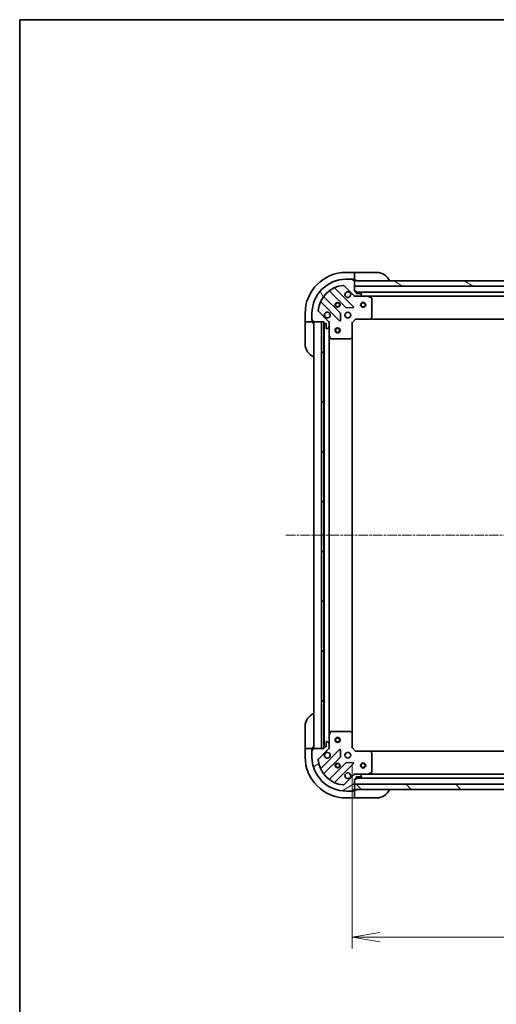
# Model space of a CAD drawing. Units: millimetres. Extents: x 0 to 9835, y 0 to 1826.
# Drawn here: x 1965 to 2244, y 1249 to 1826 of the extents above; entities that cross this region are included whole.
import ezdxf

# ---------------------------------------------------------------- set-up
doc = ezdxf.new("R2010")
doc.units = ezdxf.units.MM
doc.linetypes.add('CHAIN', pattern=[0.35429999999999995, 0.2362, -0.0295, 0.0591, -0.0295])
for name, color, linetype, lineweight in [('Border (ISO)', 7, 'Continuous', 35), ('Centerline (ISO)', 131, 'Continuous', 18), ('Dimension (ISO)', 7, 'Continuous', 18), ('Dimension (ISO) @ 1', 7, 'Continuous', 18), ('Hatch (ISO)', 1, 'Continuous', 18), ('Visible (ISO)', 7, 'Continuous', 35), ('Visible Narrow (ISO)', 7, 'Continuous', 25)]:
    doc.layers.add(name, color=color, linetype=linetype, lineweight=lineweight)
doc.styles.add('Note Text (TK)', font='MS PGothic.ttf')
doc.dimstyles.new('Default - Method 1b (TK)', dxfattribs={"dimscale": 5, "dimtxt": 2.5, "dimasz": 2.5, "dimexe": 1, "dimexo": 1.499999999999999, "dimgap": 1, "dimtad": 1, "dimtoh": 1, "dimrnd": 1e-08, "dimdsep": 46, "dimtxsty": 'Note Text (TK)', "dimblk": 'OPEN', "dimcen": 0.09, "dimdle": 5, "dimclrd": 100, "dimclre": 100, "dimclrt": 7, "dimadec": 1, "dimazin": 1, "dimtfac": 1, "dimtmove": 0, "dimatfit": 3, "dimldrblk": 'OPEN', "dimfxl": 1, "dimtolj": 1, "dimlwd": -1, "dimlwe": -1, "dimarcsym": 0})
pattern_1 = [(135.0002104591499, (1870.749999999999, -52.00000000000004), (-14.59286259386461, -14.59296979941324), [])]

# ---------------------------------------------------------------- blocks, each defined once
blk = doc.blocks.new('図面枠 tk図枠')
at = {"layer": 'Border (ISO)'}
for q in [(405.4999999999999, 289), (14.50000000000001, 8.000000000000007)]:
    blk.add_line((14.49999999999999, 289), q, dxfattribs=at)
blk = doc.blocks.new('_Open')
at = {"color": 0, "linetype": 'ByBlock', "lineweight": -2}
for p, q in [((-1, 0.1666666666666666), (0, 0)), ((-1, -0.1666666666666666), (0, 0)), ((0, 0), (-1, 0))]:
    blk.add_line(p, q, dxfattribs=at)
blk = doc.blocks.new('*D49')
at = {"layer": 'Defpoints', "color": 0}
for p in [(2159.864772377944, 1399.886276959465), (2542.864772377944, 1399.886276960854), (2542.864772377944, 1288.736093392304)]:
    blk.add_point(p, dxfattribs=at)
at = {"layer": 'Dimension (ISO)', "color": 100}
for p, q in [((2159.864772377944, 1390.136276959465), (2159.864772377944, 1282.236093392304)), ((2542.864772377944, 1390.136276960854), (2542.864772377944, 1282.236093392304)), ((2176.114772377944, 1288.736093392304), (2526.614772377944, 1288.736093392304))]:
    blk.add_line(p, q, dxfattribs=at)
at = {"layer": 'Dimension (ISO)', "color": 100, "xscale": 16.25, "yscale": 16.25, "zscale": 16.25, "rotation": 180}
blk.add_blockref('_Open', (2159.864772377944, 1288.736093392304), dxfattribs=at)
at = {"layer": 'Dimension (ISO)', "color": 100, "xscale": 16.25, "yscale": 16.25, "zscale": 16.25}
blk.add_blockref('_Open', (2542.864772377944, 1288.736093392304), dxfattribs=at)
at = {"layer": 'Dimension (ISO)', "color": 7, "insert": (2334.837783741581, 1303.361093392304), "char_height": 16.25, "attachment_point": 4, "style": 'Note Text (TK)'}
blk.add_mtext('\\A1;383', dxfattribs=at)

msp = doc.modelspace()

# ---------------------------------------------------------------- hatches: boundary and pattern name
at = {"layer": 'Hatch (ISO)'}
h = msp.add_hatch(dxfattribs=at)
h.set_pattern_fill('ANSI31', color=256, scale=165.1, angle=75.00017538262, style=0)
h.set_pattern_definition([(120.00017538262, (1870.749999999999, -52.00000000000004), (-17.87256768478084, -10.31880470805255), [])])
edge = h.paths.add_edge_path()
edge.add_line((2143.364772377768, 1649.386276960532), (2143.364772377768, 1648.686276960532))
edge.add_ellipse((2143.664772377769, 1648.686276960532), major_axis=(2.133e-13, -0.299999999999998), ratio=1, start_angle=270.0000000000033, end_angle=360)
edge.add_line((2143.664772377769, 1648.386276960533), (2144.664772377769, 1648.386276960533))
edge.add_line((2144.664772377769, 1648.386276960533), (2144.664772377771, 1645.686276960533))
edge.add_ellipse((2144.964772377771, 1645.686276960534), major_axis=(2.111e-13, -0.299999999999998), ratio=1, start_angle=270.0000000000004, end_angle=360.0000000000004)
edge.add_line((2144.964772377771, 1645.386276960533), (2145.157665596585, 1645.386276960533))
edge.add_ellipse((2145.157665596584, 1645.886276960533), major_axis=(0.4999999999999983, 3.556e-13), ratio=1, start_angle=269.9999999999999, end_angle=315.000000000001)
edge.add_line((2145.511218987178, 1645.532723569941), (2146.218325768364, 1646.239830351128))
edge.add_ellipse((2145.864772377771, 1646.593383741721), major_axis=(0.3535533905930217, 0.3535533905935257), ratio=1, start_angle=269.9999999999937, end_angle=314.9999999999999)
edge.add_line((2146.36477237777, 1646.593383741721), (2146.364772377769, 1648.972063398161))
edge.add_ellipse((2145.364772377769, 1648.972063398161), major_axis=(-7.089e-13, 0.9999999999999943), ratio=1, start_angle=270.0000000000001, end_angle=314.9999999999997)
edge.add_line((2146.071879158954, 1649.679170179348), (2140.093894379587, 1655.657154958707))
edge.add_ellipse((2140.44744777018, 1656.0107083493), major_axis=(-0.3535533905935248, 0.3535533905930194), ratio=1, start_angle=39.172893488880504, end_angle=89.99999999999932, ccw=False)
edge.add_ellipse((2156.364772377765, 1654.386276960542), major_axis=(1.675194869657297, 16.41474100157155), ratio=1, start_angle=11.65421302223848, end_angle=90.00000000000011, ccw=False)
edge.add_ellipse((2154.740340988984, 1670.303601568124), major_axis=(0.497416393986944, 0.0507634808994137), ratio=1, start_angle=39.17289348888181, end_angle=89.9999999999983, ccw=False)
edge.add_line((2155.093894379576, 1670.657154958717), (2161.071879158944, 1664.679170179358))
edge.add_ellipse((2161.77898594013, 1665.386276960546), major_axis=(0.7071067811870525, -0.7071067811860434), ratio=1, start_angle=269.9999999999994, end_angle=314.9999999999999)
edge.add_line((2161.778985940131, 1664.386276960545), (2164.157665596571, 1664.386276960547))
edge.add_ellipse((2164.157665596571, 1664.886276960547), major_axis=(0.5000000000000006, 3.556e-13), ratio=1, start_angle=269.9999999999958, end_angle=315.000000000001)
edge.add_line((2164.511218987164, 1664.532723569954), (2165.21832576835, 1665.239830351141))
edge.add_ellipse((2164.864772377757, 1665.593383741734), major_axis=(0.3535533905930238, 0.3535533905935267), ratio=1, start_angle=269.9999999999952, end_angle=314.9999999999999)
edge.add_line((2165.364772377757, 1665.593383741734), (2165.364772377757, 1665.786276960548))
edge.add_ellipse((2165.064772377757, 1665.786276960548), major_axis=(-2.111e-13, 0.299999999999998), ratio=1, start_angle=270.0000000000004, end_angle=360.0000000000004)
edge.add_line((2165.064772377757, 1666.086276960548), (2162.364772377757, 1666.086276960546))
edge.add_line((2162.364772377756, 1666.086276960546), (2162.364772377756, 1667.086276960546))
edge.add_ellipse((2162.064772377755, 1667.086276960545), major_axis=(-2.111e-13, 0.3000000000000003), ratio=1, start_angle=270.0000000000004, end_angle=360.0000000000004)
edge.add_line((2162.064772377755, 1667.386276960545), (2161.364772377756, 1667.386276960545))
edge.add_line((2161.364772377755, 1667.386276960545), (2161.364772377753, 1670.386276960545))
edge.add_line((2161.364772377753, 1670.386276960545), (2161.364772377751, 1673.386276960545))
edge.add_line((2161.364772377751, 1673.386276960545), (2161.364772377751, 1673.586276960545))
edge.add_ellipse((2161.064772377751, 1673.586276960545), major_axis=(-2.111e-13, 0.3000000000000003), ratio=1, start_angle=270.0000000000004, end_angle=360.0000000000004)
edge.add_line((2161.064772377751, 1673.886276960545), (2160.364772377751, 1673.886276960544))
edge.add_line((2160.364772377751, 1673.886276960544), (2160.364772377751, 1674.086276960544))
edge.add_ellipse((2160.064772377751, 1674.086276960544), major_axis=(-2.156e-13, 0.3000000000000014), ratio=1, start_angle=269.9999999999995, end_angle=359.9999999999996)
edge.add_line((2160.064772377751, 1674.386276960544), (2156.364772377751, 1674.386276960541))
edge.add_ellipse((2156.364772377765, 1654.386276960542), major_axis=(-20, -1.42359e-11), ratio=1, start_angle=270, end_angle=360)
edge.add_line((2136.364772377765, 1654.386276960527), (2136.364772377768, 1650.686276960527))
edge.add_ellipse((2136.664772377768, 1650.686276960527), major_axis=(2.133e-13, -0.299999999999998), ratio=1, start_angle=270.0000000000033, end_angle=360)
edge.add_line((2136.664772377768, 1650.386276960527), (2136.864772377768, 1650.386276960527))
edge.add_line((2136.864772377768, 1650.386276960527), (2136.864772377768, 1649.686276960528))
edge.add_ellipse((2137.164772377768, 1649.686276960528), major_axis=(2.111e-13, -0.299999999999998), ratio=1, start_angle=270.0000000000004, end_angle=360.0000000000004)
edge.add_line((2137.164772377769, 1649.386276960528), (2141.86477237768, 1649.386276960531))
edge.add_line((2141.86477237768, 1649.386276960531), (2143.364772377768, 1649.386276960532))
h = msp.add_hatch(dxfattribs=at)
h.set_pattern_fill('ANSI31', color=256, scale=165.1, angle=105.00024553567, style=0)
h.set_pattern_definition([(150.00024553567, (1870.749999999999, -52.00000000000004), (-10.31867340856338, -17.87264349046909), [])])
h.paths.add_polyline_path([(2256.864772377753, 1670.38627696061), (2254.864772377753, 1670.386276960612), (2161.364772377753, 1670.386276960545), (2161.36477237775, 1673.386276960545), (2253.31477237775, 1673.38627696061), (2254.81477237775, 1673.386276960611), (2254.91477237775, 1673.386276960611), (2256.86477237775, 1673.386276960613)])
h = msp.add_hatch(dxfattribs=at)
h.set_pattern_fill('ANSI31', color=256, scale=165.1, angle=90.00021045915, style=0)
h.set_pattern_definition(pattern_1)
h.paths.add_polyline_path([(2143.36477237768, 1649.386276960532), (2141.86477237768, 1649.38627696053), (2141.864772378035, 1399.38627696053), (2143.364772378035, 1399.386276960532), (2143.364772378034, 1400.086276959418), (2143.36477237768, 1648.686276960532)])
h = msp.add_hatch(dxfattribs=at)
h.set_pattern_fill('ANSI31', color=256, scale=165.1, angle=-14.99997778074499, style=0)
h.set_pattern_definition([(30.000022219255, (1870.749999999999, -52.00000000000004), (-10.31875693097815, 17.87259526899745), [])])
edge = h.paths.add_edge_path()
edge.add_line((2161.364772377957, 1381.38627695943), (2162.064772377957, 1381.386276959431))
edge.add_ellipse((2162.064772377957, 1381.686276959431), major_axis=(0.299999999999998, 2.133e-13), ratio=1, start_angle=270.0000000000067, end_angle=360)
edge.add_line((2162.364772377957, 1381.686276959431), (2162.364772377957, 1382.686276959431))
edge.add_line((2162.364772377956, 1382.686276959431), (2165.064772377956, 1382.686276959433))
edge.add_ellipse((2165.064772377956, 1382.986276959433), major_axis=(0.299999999999998, 2.111e-13), ratio=1, start_angle=270.0000000000004, end_angle=360.0000000000004)
edge.add_line((2165.364772377956, 1382.986276959433), (2165.364772377956, 1383.179170178246))
edge.add_ellipse((2164.864772377956, 1383.179170178246), major_axis=(-3.556e-13, 0.4999999999999983), ratio=1, start_angle=269.9999999999999, end_angle=315.000000000001)
edge.add_line((2165.218325768549, 1383.53272356884), (2164.511218987362, 1384.239830350026))
edge.add_ellipse((2164.15766559677, 1383.886276959432), major_axis=(-0.3535533905935257, 0.3535533905930217), ratio=1, start_angle=269.9999999999966, end_angle=315.0000000000039)
edge.add_line((2164.157665596769, 1384.386276959432), (2161.778985940328, 1384.386276959431))
edge.add_ellipse((2161.778985940329, 1383.386276959431), major_axis=(-0.9999999999999943, -7.089e-13), ratio=1, start_angle=270.0000000000001, end_angle=314.9999999999997)
edge.add_line((2161.071879159142, 1384.093383740617), (2155.093894379783, 1378.11539896125))
edge.add_ellipse((2154.74034098919, 1378.468952351842), major_axis=(-0.3535533905930194, -0.3535533905935248), ratio=1, start_angle=39.172893488882494, end_angle=90.0000000000008, ccw=False)
edge.add_ellipse((2156.364772377948, 1394.386276959427), major_axis=(-16.41474100157155, 1.675194869657297), ratio=1, start_angle=11.65421302223848, end_angle=90.00000000000011, ccw=False)
edge.add_ellipse((2140.447447770366, 1392.761845570646), major_axis=(-0.0507634808994137, 0.497416393986944), ratio=1, start_angle=39.17289348887738, end_angle=90.0000000000004, ccw=False)
edge.add_line((2140.093894379772, 1393.115398961239), (2146.071879159131, 1399.093383740606))
edge.add_ellipse((2145.364772377945, 1399.800490521792), major_axis=(0.7071067811860434, 0.7071067811870525), ratio=1, start_angle=270.0000000000001, end_angle=314.9999999999999)
edge.add_line((2146.364772377944, 1399.800490521793), (2146.364772377943, 1402.179170178233))
edge.add_ellipse((2145.864772377943, 1402.179170178233), major_axis=(-3.556e-13, 0.5000000000000006), ratio=1, start_angle=269.9999999999999, end_angle=314.9999999999967)
edge.add_line((2146.218325768536, 1402.532723568826), (2145.511218987349, 1403.239830350012))
edge.add_ellipse((2145.157665596756, 1402.886276959419), major_axis=(-0.3535533905935267, 0.3535533905930238), ratio=1, start_angle=269.9999999999966, end_angle=315.000000000004)
edge.add_line((2145.157665596755, 1403.386276959419), (2144.964772377942, 1403.386276959419))
edge.add_ellipse((2144.964772377942, 1403.086276959419), major_axis=(-0.299999999999998, -2.111e-13), ratio=1, start_angle=270.0000000000004, end_angle=360.0000000000004)
edge.add_line((2144.664772377942, 1403.086276959419), (2144.664772377944, 1400.386276959419))
edge.add_line((2144.664772377944, 1400.386276959419), (2143.664772377944, 1400.386276959418))
edge.add_ellipse((2143.664772377944, 1400.086276959418), major_axis=(-0.3000000000000003, -2.111e-13), ratio=1, start_angle=270.0000000000072, end_angle=360.0000000000004)
edge.add_line((2143.364772377944, 1400.086276959418), (2143.364772377944, 1399.386276959418))
edge.add_line((2143.364772377944, 1399.386276959418), (2141.864772378035, 1399.386276959417))
edge.add_line((2141.864772378035, 1399.386276959417), (2137.164772377944, 1399.386276959413))
edge.add_ellipse((2137.164772377944, 1399.086276959413), major_axis=(-0.3000000000000003, -2.111e-13), ratio=1, start_angle=270.0000000000004, end_angle=360.0000000000004)
edge.add_line((2136.864772377945, 1399.086276959413), (2136.864772377945, 1398.386276959413))
edge.add_line((2136.864772377945, 1398.386276959413), (2136.664772377946, 1398.386276959413))
edge.add_ellipse((2136.664772377946, 1398.086276959413), major_axis=(-0.3000000000000014, -2.156e-13), ratio=1, start_angle=269.9999999999928, end_angle=359.9999999999996)
edge.add_line((2136.364772377945, 1398.086276959413), (2136.364772377948, 1394.386276959413))
edge.add_ellipse((2156.364772377948, 1394.386276959427), major_axis=(1.42359e-11, -20), ratio=1, start_angle=269.9999999999998, end_angle=360.0000000000002)
edge.add_line((2156.364772377962, 1374.386276959427), (2160.064772377962, 1374.38627695943))
edge.add_ellipse((2160.064772377962, 1374.68627695943), major_axis=(0.299999999999998, 2.133e-13), ratio=1, start_angle=269.9999999999999, end_angle=360)
edge.add_line((2160.364772377962, 1374.68627695943), (2160.364772377962, 1374.88627695943))
edge.add_line((2160.364772377962, 1374.88627695943), (2161.064772377962, 1374.88627695943))
edge.add_ellipse((2161.064772377962, 1375.18627695943), major_axis=(0.299999999999998, 2.111e-13), ratio=1, start_angle=270.0000000000004, end_angle=360.0000000000004)
edge.add_line((2161.364772377962, 1375.18627695943), (2161.364772377962, 1375.386276959415))
edge.add_line((2161.364772377962, 1375.386276959415), (2161.36477237796, 1378.386276959415))
edge.add_line((2161.36477237796, 1378.386276959415), (2161.364772377957, 1381.38627695943))
h = msp.add_hatch(dxfattribs=at)
h.set_pattern_fill('ANSI31', color=256, scale=165.1, angle=90.00021045915, style=0)
h.set_pattern_definition(pattern_1)
h.paths.add_polyline_path([(2541.364772378004, 1375.386276960833), (2541.364772377992, 1378.386276960833), (2161.364772377992, 1378.386276959415), (2161.364772378004, 1375.386276959415)])

# ---------------------------------------------------------------- linework, layer by layer
at = {"layer": 'Centerline (ISO)', "linetype": 'CHAIN', "ltscale": 23.99096870422363}
msp.add_line((2121.114772377856, 1524.386276959397), (2581.614772377856, 1524.386276960925), dxfattribs=at)
at = {"layer": 'Visible (ISO)'}
for p, q in [((2161.364772377751, 1678.38627695981), (2156.364772377751, 1678.386276959807)), ((2160.064772377751, 1674.386276960544), (2156.364772377751, 1674.386276960541)), ((2160.064772377751, 1674.386276959808), (2160.564772377755, 1674.386276959808)), ((2160.364772377751, 1673.886276960544), (2160.364772377751, 1674.086276960544)), ((2161.064772377751, 1673.886276960544), (2160.364772377751, 1673.886276960544)), ((2160.564772377755, 1674.386276959808), (2160.564772377755, 1673.886276959808)), ((2161.064772377751, 1673.886276959809), (2161.364772377755, 1673.886276959809)), ((2161.364772377751, 1678.38627695981), (2161.364772377752, 1678.239830350403)), ((2162.364772377751, 1678.386276959819), (2161.364772377751, 1678.386276959817)), ((2161.364772377753, 1676.532723569216), (2161.364772377752, 1678.239830350403)), ((2161.364772377753, 1676.532723569216), (2161.364772377753, 1676.179170178623)), ((2161.364772377755, 1673.886276959809), (2161.364772377753, 1676.179170178622)), ((2161.364772377755, 1673.886276959817), (2162.364772377755, 1673.886276959818)), ((2161.364772377755, 1667.386276960545), (2161.364772377751, 1673.586276960545)), ((2162.364772377751, 1678.386276959819), (2174.364772377751, 1678.386276959827)), ((2160.675595876738, 1658.275453461603), (2149.852255366306, 1669.098793972019)), ((2155.093894379576, 1670.657154958717), (2161.071879158944, 1664.679170179358)), ((2161.364772377751, 1673.386276960545), (2161.364772377753, 1670.386276960545)), ((2256.864772377751, 1673.386276960613), (2161.364772377751, 1673.386276960545)), ((2161.364772377753, 1670.386276960545), (2254.864772377753, 1670.386276960612)), ((2153.071432048708, 1654.429364757935), (2143.371996957324, 1664.128799849306)), ((2146.622249489016, 1667.379052381003), (2156.3216845804, 1657.679617289632)), ((2162.064772377755, 1667.386276960545), (2161.364772377755, 1667.386276960545)), ((2161.364772377758, 1664.386276960579), (2161.364772377758, 1664.476097239456)), ((2161.364772377758, 1664.38627696058), (2161.36477237776, 1664.036011214067)), ((2161.778867093911, 1664.386276960581), (2161.364772377758, 1664.386276960581)), ((2161.778985940131, 1664.386276960545), (2164.157665596571, 1664.386276960547)), ((2162.364772377756, 1666.086276960546), (2162.364772377756, 1667.086276960546)), ((2257.871537588922, 1666.886276960652), (2162.364772377756, 1666.886276960584)), ((2165.064772377757, 1666.086276960548), (2162.364772377756, 1666.086276960546)), ((2169.293951984508, 1664.386276960586), (2164.157665596571, 1664.386276960582)), ((2164.511218987164, 1664.532723569954), (2165.21832576835, 1665.239830351141)), ((2165.364772377757, 1665.593383741734), (2165.364772377757, 1665.786276960548)), ((2169.293951984508, 1664.386276960589), (2533.435592771005, 1664.386276960848)), ((2171.198936456408, 1663.469194921263), (2169.428116063158, 1664.354605117886)), ((2171.364772377766, 1652.004495036966), (2171.364772377759, 1663.200866763962)), ((2141.652255366312, 1660.898793972014), (2152.475595876744, 1650.075453461597)), ((2156.546902430966, 1657.592034857513), (2160.476549658592, 1657.763606960772)), ((2132.364772377769, 1654.38627695979), (2132.364772377772, 1649.38627695979)), ((2136.364772377765, 1654.386276960527), (2136.364772377768, 1650.686276960527)), ((2136.364772377771, 1650.186276959791), (2136.364772377771, 1650.686276960557)), ((2146.071879158955, 1649.679170179348), (2140.093894379587, 1655.657154958706)), ((2152.987442377574, 1650.274499679744), (2153.159014480827, 1654.20414690737)), ((2159.864772377769, 1648.886276960579), (2161.864772377767, 1650.886276960581)), ((2161.740508309055, 1651.18627696058), (2161.864772377767, 1650.886276960581)), ((2161.864772377767, 1650.886276960581), (2170.301374912506, 1650.886276960587)), ((2170.301374912506, 1650.88627696059), (2532.428169843027, 1650.886276960847)), ((2170.520727961501, 1650.981620565875), (2171.284125426762, 1651.799838642254)), ((2132.511218987179, 1649.38627695979), (2132.364772377772, 1649.38627695979)), ((2132.364772377772, 1649.386276959797), (2132.364772377773, 1648.386276959797)), ((2132.364772377782, 1636.386276959797), (2132.364772377773, 1648.386276959797)), ((2132.511218987179, 1649.38627695979), (2134.218325768365, 1649.38627695979)), ((2134.571879158959, 1649.38627695979), (2134.218325768365, 1649.38627695979)), ((2134.571879158959, 1649.38627695979), (2136.864772377772, 1649.386276959792)), ((2136.864772377771, 1650.186276959792), (2136.364772377771, 1650.186276959791)), ((2136.664772377768, 1650.386276960527), (2136.864772377768, 1650.386276960527)), ((2136.864772377768, 1650.386276960527), (2136.864772377768, 1649.686276960528)), ((2136.864772377772, 1649.386276959792), (2136.864772377772, 1649.686276960558)), ((2136.864772377773, 1648.3862769598), (2136.864772377772, 1649.3862769598)), ((2137.164772377769, 1649.386276960528), (2143.364772377768, 1649.386276960532)), ((2137.364772377767, 1649.38627695945), (2137.364772377944, 1399.38627695945)), ((2143.36477237768, 1649.386276960532), (2141.86477237768, 1649.38627696053)), ((2141.86477237768, 1649.38627696053), (2141.864772378035, 1399.38627696053)), ((2143.364772377768, 1649.386276960532), (2143.364772377768, 1648.686276960532)), ((2143.364772378035, 1399.386276960532), (2143.36477237768, 1649.386276960532)), ((2143.464772377768, 1648.462670162819), (2143.464772377944, 1400.309883757204)), ((2143.664772377769, 1648.386276960533), (2144.664772377769, 1648.386276960533)), ((2144.664772377769, 1648.386276960533), (2144.664772377771, 1645.686276960533)), ((2144.964772377771, 1645.386276960533), (2145.157665596585, 1645.386276960534)), ((2145.511218987178, 1645.532723569941), (2146.218325768364, 1646.239830351128)), ((2146.274952098893, 1649.386276960569), (2146.364772377769, 1649.386276960569)), ((2146.715038124282, 1649.386276960568), (2146.364772377769, 1649.386276960569)), ((2146.364772377768, 1649.38627696057), (2146.364772377769, 1648.972182244416)), ((2146.36477237777, 1646.593383741721), (2146.364772377769, 1648.972063398161)), ((2146.36477237777, 1646.593383741756), (2146.364772377774, 1641.45709735382)), ((2159.864772377769, 1648.886276960579), (2159.564772377768, 1649.010541029291)), ((2159.864772377774, 1640.449674425841), (2159.864772377769, 1648.886276960579)), ((2146.364772377939, 1407.315456566206), (2146.364772377773, 1641.45709735382)), ((2146.396444220474, 1641.32293327517), (2147.281854417101, 1639.55211288192)), ((2147.5501825744, 1639.386276960571), (2158.746554301396, 1639.386276960579)), ((2158.951210696109, 1639.466923911584), (2159.769428772487, 1640.230321376846)), ((2159.864772377938, 1408.322879494206), (2159.864772377773, 1640.449674425843)), ((2132.364772378466, 1400.386276959801), (2132.364772378458, 1412.386276959801)), ((2147.281854417263, 1409.220441038106), (2146.396444220639, 1407.449620644855)), ((2158.746554301559, 1409.386276959464), (2147.550182574562, 1409.386276959456)), ((2159.76942877265, 1408.542232543198), (2158.951210696271, 1409.305630008459)), ((2159.864772377944, 1399.886276959465), (2159.864772377938, 1408.322879494203)), ((2144.664772377942, 1403.086276959419), (2144.664772377944, 1400.386276959419)), ((2145.157665596755, 1403.386276959419), (2144.964772377942, 1403.386276959419)), ((2146.218325768536, 1402.532723568826), (2145.511218987349, 1403.239830350012)), ((2146.364772377939, 1407.315456566205), (2146.364772377943, 1402.179170178269)), ((2132.364772378466, 1400.386276959801), (2132.364772378467, 1399.3862769598)), ((2132.364772378467, 1399.386276959794), (2132.364772378471, 1394.386276959794)), ((2132.364772378467, 1399.386276959794), (2132.511218987874, 1399.386276959794)), ((2134.21832576906, 1399.386276959794), (2132.511218987874, 1399.386276959794)), ((2134.21832576906, 1399.386276959794), (2134.571879159653, 1399.386276959794)), ((2136.864772378467, 1399.386276959796), (2134.571879159653, 1399.386276959794)), ((2136.364772378468, 1398.586276959796), (2136.864772378467, 1398.586276959796)), ((2136.364772378468, 1398.086276959443), (2136.364772378468, 1398.586276959796)), ((2136.364772377946, 1398.086276959412), (2136.364772377948, 1394.386276959413)), ((2136.864772377945, 1398.386276959413), (2136.664772377946, 1398.386276959413)), ((2136.864772378467, 1399.386276959804), (2136.864772378466, 1400.386276959804)), ((2136.864772378467, 1399.086276959443), (2136.864772378467, 1399.386276959796)), ((2136.864772377945, 1399.086276959413), (2136.864772377945, 1398.386276959413)), ((2143.364772377944, 1399.386276959418), (2137.164772377944, 1399.386276959413)), ((2140.093894379772, 1393.115398961239), (2146.071879159132, 1399.093383740606)), ((2152.475595876921, 1398.697100458434), (2141.652255366505, 1387.873759948002)), ((2141.864772378035, 1399.38627696053), (2143.364772378035, 1399.386276960532)), ((2143.364772377944, 1400.086276959418), (2143.364772377944, 1399.386276959418)), ((2144.664772377944, 1400.386276959419), (2143.664772377944, 1400.386276959418)), ((2146.364772377946, 1399.386276959455), (2146.274952099069, 1399.386276959454)), ((2146.364772377944, 1399.800490521793), (2146.364772377943, 1402.179170178233)), ((2146.364772377944, 1399.800371675609), (2146.364772377944, 1399.386276959455)), ((2146.364772377945, 1399.386276959455), (2146.715038124458, 1399.386276959458)), ((2153.159014481011, 1394.568407012662), (2152.987442377752, 1398.498054240288)), ((2159.564772377944, 1399.762012890752), (2159.864772377944, 1399.886276959465)), ((2161.864772377946, 1397.886276959466), (2159.864772377944, 1399.886276959465)), ((2161.864772377946, 1397.886276959466), (2161.740508309234, 1397.586276959466)), ((2170.301374912684, 1397.886276959472), (2161.864772377946, 1397.886276959466)), ((2532.428169843206, 1397.886276960837), (2170.301374912685, 1397.886276959487)), ((2171.284125426941, 1396.972715277806), (2170.520727961679, 1397.790933354184)), ((2171.364772377954, 1385.571687156098), (2171.364772377947, 1396.768058883094)), ((2143.371996957522, 1384.643754070712), (2153.071432048892, 1394.343189162096)), ((2156.321684580589, 1391.092936630405), (2146.622249489218, 1381.393501539021)), ((2160.47654965878, 1391.00894695927), (2156.546902431154, 1391.180519062524)), ((2149.852255366511, 1379.673759948008), (2160.675595876927, 1390.49710045844)), ((2169.428116063356, 1384.417948802172), (2171.198936456605, 1385.303358998798)), ((2161.071879159142, 1384.093383740617), (2155.093894379783, 1378.115398961249)), ((2161.364772377958, 1384.736542705979), (2161.364772377956, 1384.386276959466)), ((2161.364772377956, 1384.29645668059), (2161.364772377956, 1384.386276959466)), ((2161.364772377956, 1384.386276959466), (2161.778867094109, 1384.386276959466)), ((2161.364772377957, 1381.38627695943), (2162.064772377958, 1381.386276959431)), ((2161.364772377962, 1375.186276959431), (2161.364772377957, 1381.38627695943)), ((2164.157665596769, 1384.386276959432), (2161.778985940328, 1384.386276959431)), ((2162.364772377957, 1381.686276959431), (2162.364772377956, 1382.686276959431)), ((2162.364772377956, 1382.686276959431), (2165.064772377957, 1382.686276959433)), ((2162.364772377957, 1381.886276959457), (2540.364772377956, 1381.886276960867)), ((2164.157665596769, 1384.386276959468), (2169.293951984705, 1384.386276959472)), ((2165.218325768549, 1383.53272356884), (2164.511218987362, 1384.239830350026)), ((2165.364772377956, 1382.986276959433), (2165.364772377956, 1383.179170178247)), ((2533.435592771205, 1384.386276960841), (2169.293951984705, 1384.386276959483)), ((2156.364772377962, 1374.386276959427), (2160.064772377963, 1374.38627695943)), ((2160.564772378485, 1374.386276959812), (2160.064772377963, 1374.386276959812)), ((2160.364772377962, 1374.68627695943), (2160.364772377962, 1374.88627695943)), ((2160.364772377962, 1374.88627695943), (2161.064772377962, 1374.88627695943)), ((2160.564772378484, 1374.886276959812), (2160.564772378485, 1374.386276959812)), ((2161.364772378485, 1374.886276959813), (2161.064772377962, 1374.886276959813)), ((2541.364772377992, 1378.386276960833), (2161.364772377993, 1378.386276959415)), ((2161.364772377993, 1378.386276959415), (2161.364772378004, 1375.386276959415)), ((2161.364772378004, 1375.386276959415), (2541.364772378003, 1375.386276960833)), ((2162.364772378484, 1374.886276959823), (2161.364772378485, 1374.886276959821)), ((2161.364772378486, 1372.593383741), (2161.364772378485, 1374.886276959813)), ((2156.364772378488, 1370.386276959811), (2161.364772378488, 1370.386276959815)), ((2161.364772378486, 1372.593383741), (2161.364772378486, 1372.239830350406)), ((2161.364772378488, 1370.532723569221), (2161.364772378486, 1372.239830350406)), ((2161.364772378488, 1370.532723569221), (2161.364772378488, 1370.386276959814)), ((2161.364772378488, 1370.386276959821), (2162.364772378488, 1370.386276959823)), ((2174.364772378488, 1370.386276959831), (2162.364772378488, 1370.386276959823))]:
    msp.add_line(p, q, dxfattribs=at)
for centre, radius in [((2151.364772377761, 1659.386276960573), 1.229499999999995), ((2151.364772377765, 1659.386276959859), 1.193274999999999), ((2166.364772377761, 1659.386276960583), 1.500000000000001), ((2166.364772377761, 1659.386276960583), 1.193275000000001), ((2157.364772377766, 1653.386276960577), 1.699999999999993), ((2151.364772377771, 1644.386276959463), 1.5), ((2151.364772377771, 1644.386276959463), 1.193275), ((2151.364772377941, 1404.386276959464), 1.5), ((2151.364772377941, 1404.386276959464), 1.193275), ((2157.364772377948, 1395.386276959463), 1.699999999999989), ((2166.364772377951, 1389.386276959463), 1.499999999999999), ((2151.364772377952, 1389.386276959459), 1.229499999999992), ((2151.364772378474, 1389.386276959813), 1.193274999999998), ((2166.364772377951, 1389.386276959463), 1.193275)]:
    msp.add_circle(centre, radius, dxfattribs=at)
for centre, radius, start, end in [((2156.364772377768, 1654.386276959807), 24.00000000000002, 90.00000000003907, 180), ((2156.364772377765, 1654.386276960542), 19.99999999999992, 90.00000000003907, 180), ((2160.064772377751, 1674.086276960544), 0.2999999999999988, 0, 90.00000000003907), ((2161.064772377751, 1673.586276960545), 0.2999999999999988, 0, 90.00000000003907), ((2161.864772377755, 1673.886276959818), 0.5000000000000004, 180, 270.0000000000391), ((2174.364772377757, 1670.386276959827), 8.000000000000007, 22.02431283708324, 90.00000000003907), ((2156.364772377765, 1654.386276960542), 16.49999999999993, 95.82710651115583, 174.1728934889215), ((2150.064387400662, 1669.310926006375), 0.2999999999999994, 112.8868583965692, 225.0000000000632), ((2154.740340988984, 1670.303601568124), 0.4999999999999982, 45.0000000000438, 95.82710651115583), ((2143.58412899168, 1664.340931883662), 0.2999999999999971, 142.0855003125105, 225.000000000029), ((2146.41011745466, 1667.166920346646), 0.3000000000000009, 45.0000000000634, 127.9144996876026), ((2157.364772377757, 1665.386276960578), 1.699999999999994, 62.49982881932966, 27.5001711807373), ((2161.77898594013, 1665.386276960546), 0.9999999999999962, 225.0000000000438, 270.0000000000391), ((2162.064772377755, 1667.086276960545), 0.2999999999999988, 0, 90.00000000003907), ((2164.157665596571, 1664.886276960547), 0.4999999999999981, 270.0000000000391, 315.0000000000305), ((2165.064772377757, 1665.786276960548), 0.2999999999999988, 0, 90.00000000003907), ((2164.864772377757, 1665.593383741734), 0.4999999999999982, 315.000000000042, 0), ((2169.293951984508, 1664.086276960586), 0.299999999999999, 63.43494882293606, 90.00000000003907), ((2171.064772377758, 1663.200866763962), 0.2999999999999993, 0, 63.43494882294971), ((2141.440123331956, 1660.686661937657), 0.2999999999999998, 45.0000000000634, 157.1131416035457), ((2156.533816614756, 1657.891749323988), 0.2999999999999989, 225.0000000000632, 272.5000000000442), ((2160.463463842382, 1658.063321427247), 0.2999999999999971, 272.5000000000182, 45.00000000005015), ((2136.664772377768, 1650.686276960527), 0.2999999999999988, 180, 270.0000000000391), ((2140.44744777018, 1656.0107083493), 0.4999999999999981, 174.1728934889392, 225.0000000000438), ((2145.364772377766, 1653.386276960569), 1.699999999999993, 242.4998288193432, 207.5001711807502), ((2152.859300014353, 1654.217232723579), 0.3000000000000003, 357.5000000000524, 45.00000000002899), ((2170.301374912505, 1651.186276960587), 0.2999999999999992, 270.0000000000391, 316.9851427948746), ((2171.064772377766, 1652.004495036966), 0.299999999999999, 316.9851427948225, 0), ((2137.164772377769, 1649.686276960528), 0.2999999999999988, 180, 270.0000000000391), ((2136.864772377773, 1648.8862769598), 0.5000000000000002, 0, 90.00000000005213), ((2143.664772377769, 1648.686276960532), 0.2999999999999988, 180, 270.0000000000391), ((2144.964772377771, 1645.686276960534), 0.2999999999999988, 180, 270.0000000000391), ((2145.157665596584, 1645.886276960533), 0.4999999999999981, 270.0000000000391, 315.0000000000305), ((2145.364772377769, 1648.972063398161), 0.999999999999996, 0, 45.0000000000438), ((2145.864772377771, 1646.593383741721), 0.4999999999999981, 315.000000000042, 0), ((2152.6877279111, 1650.287585495953), 0.2999999999999987, 225.0000000000632, 357.5000000000524), ((2146.664772377774, 1641.45709735382), 0.2999999999999993, 180, 206.5650511771489), ((2147.5501825744, 1639.686276960571), 0.2999999999999992, 206.5650511771061, 270.0000000000391), ((2158.746554301396, 1639.686276960579), 0.3000000000000015, 270.0000000000391, 313.0148572052409), ((2159.564772377775, 1640.449674425841), 0.2999999999999991, 313.0148572052409, 0), ((2140.364772377781, 1636.386276959803), 8.000000000000002, 180, 247.9756871629997), ((2140.364772378458, 1412.386276959807), 8.000000000000002, 112.0243128370842, 180), ((2147.550182574563, 1409.086276959456), 0.2999999999999986, 90.00000000003907, 153.4349488229906), ((2158.746554301559, 1409.086276959464), 0.299999999999998, 46.98514279483006, 90.00000000003907), ((2159.564772377938, 1408.322879494203), 0.2999999999999985, 0, 46.98514279486681), ((2144.964772377942, 1403.086276959419), 0.2999999999999981, 90.00000000003907, 180), ((2145.157665596756, 1402.886276959419), 0.4999999999999961, 45.0000000000438, 90.00000000003907), ((2145.864772377943, 1402.179170178232), 0.499999999999997, 0, 45.00000000004611), ((2146.664772377939, 1407.315456566205), 0.2999999999999982, 153.434948822953, 180), ((2136.664772377946, 1398.086276959413), 0.2999999999999981, 90.00000000003907, 180), ((2136.864772378467, 1399.886276959804), 0.5000000000000001, 270.0000000000521, 0), ((2137.164772377945, 1399.086276959413), 0.2999999999999981, 90.00000000003907, 180), ((2143.664772377944, 1400.086276959418), 0.2999999999999981, 90.00000000003907, 180), ((2145.364772377948, 1395.386276959454), 1.699999999999988, 152.4998288193369, 117.5001711807444), ((2145.364772377945, 1399.800490521792), 0.9999999999999921, 315.0000000000466, 0), ((2152.687727911278, 1398.484968424078), 0.2999999999999963, 2.500000000035437, 135.0000000000466), ((2170.301374912685, 1397.586276959472), 0.2999999999999979, 43.01485720523735, 90.00000000003907), ((2171.064772377947, 1396.768058883094), 0.3000000000000009, 0, 43.01485720523735), ((2156.36477237847, 1394.386276959811), 24, 180, 270.0000000000391), ((2156.364772377948, 1394.386276959427), 19.99999999999988, 180, 270.0000000000391), ((2140.447447770366, 1392.761845570646), 0.4999999999999971, 135.0000000000419, 185.8271065111669), ((2156.364772377948, 1394.386276959427), 16.49999999999989, 185.8271065111604, 264.1728934889228), ((2152.859300014536, 1394.555321196452), 0.2999999999999976, 315.0000000000466, 2.500000000035437), ((2156.533816614945, 1390.880804596049), 0.2999999999999996, 87.50000000004707, 135.0000000000466), ((2160.463463842571, 1390.709232492796), 0.2999999999999976, 315.0000000000466, 87.5000000000471), ((2141.440123332148, 1388.085891982358), 0.2999999999999984, 202.8868583965531, 315.0000000000466), ((2157.364772377956, 1383.386276959463), 1.699999999999988, 332.4998288193369, 297.5001711807443), ((2171.064772377954, 1385.571687156098), 0.2999999999999983, 296.565051177095, 0), ((2143.584128991878, 1384.431622036357), 0.2999999999999998, 135.0000000000466, 217.9144996875979), ((2146.410117454862, 1381.605633573376), 0.2999999999999961, 232.0855003124922, 315.0000000000466), ((2150.064387400867, 1379.461627913652), 0.2999999999999985, 135.0000000000466, 247.1131416035432), ((2161.778985940329, 1383.386276959431), 0.9999999999999937, 90.00000000003907, 135.0000000000316), ((2162.064772377957, 1381.686276959431), 0.2999999999999981, 270.0000000000391, 0), ((2164.15766559677, 1383.886276959432), 0.4999999999999961, 45.0000000000438, 90.00000000003907), ((2165.064772377956, 1382.986276959433), 0.2999999999999981, 270.0000000000391, 0), ((2164.864772377956, 1383.179170178246), 0.499999999999997, 0, 45.00000000004611), ((2169.293951984705, 1384.686276959472), 0.2999999999999986, 270.0000000000391, 296.5650511771087), ((2154.74034098919, 1378.468952351842), 0.499999999999996, 264.1728934889097, 315.000000000042), ((2160.064772377962, 1374.68627695943), 0.2999999999999981, 270.0000000000391, 0), ((2161.064772377962, 1375.18627695943), 0.2999999999999981, 270.0000000000391, 0), ((2161.864772378484, 1374.886276959822), 0.5, 90.00000000005213, 180), ((2174.364772378481, 1378.386276959831), 8.000000000000009, 270.0000000000391, 337.9756871629971)]:
    msp.add_arc(centre, radius, start, end, dxfattribs=at)
for points, knots in [([(2158.14974952541, 1666.894193031738), (2158.304494246257, 1666.813637441206), (2158.448007870257, 1666.707204524112), (2158.68569994129, 1666.469512453079), (2158.792132858383, 1666.325998829079), (2158.872688448916, 1666.171254108232)], [0.2789125936271501, 0.2789125936271501, 0.2789125936271501, 0.2789125936271501, 0.3293346962055646, 0.3293346962055646, 0.3797567987839794, 0.3797567987839794, 0.3797567987839794, 0.3797567987839794]), ([(2144.579795230113, 1651.878360889409), (2144.425050509266, 1651.958916479941), (2144.281536885265, 1652.065349397035), (2144.043844814233, 1652.303041468067), (2143.937411897139, 1652.446555092067), (2143.856856306607, 1652.601299812914)], [0.2789125936271499, 0.2789125936271499, 0.2789125936271499, 0.2789125936271499, 0.3293346962055628, 0.3293346962055628, 0.3797567987839755, 0.3797567987839755, 0.3797567987839755, 0.3797567987839755]), ([(2143.856856306788, 1396.171254107107), (2143.937411897319, 1396.325998827954), (2144.043844814413, 1396.469512451954), (2144.281536885446, 1396.707204522987), (2144.425050509445, 1396.813637440081), (2144.579795230292, 1396.894193030613)], [0.2789125936271501, 0.2789125936271501, 0.2789125936271501, 0.2789125936271501, 0.3293346962055646, 0.3293346962055646, 0.3797567987839794, 0.3797567987839794, 0.3797567987839794, 0.3797567987839794]), ([(2158.872688449116, 1382.60129981181), (2158.792132858584, 1382.446555090963), (2158.685699941491, 1382.303041466963), (2158.448007870458, 1382.06534939593), (2158.304494246458, 1381.958916478836), (2158.149749525611, 1381.878360888304)], [0.2789125936271499, 0.2789125936271499, 0.2789125936271499, 0.2789125936271499, 0.3293346962055628, 0.3293346962055628, 0.3797567987839755, 0.3797567987839755, 0.3797567987839755, 0.3797567987839755])]:
    msp.add_open_spline(points, degree=3, knots=knots, dxfattribs=at)
at = {"layer": 'Visible Narrow (ISO)'}
for centre, radius in [((2151.364772377761, 1659.386276960573), 1.5), ((2151.364772377765, 1659.386276959859), 1.198999999999998), ((2166.364772377761, 1659.386276960583), 1.199), ((2151.364772377771, 1644.386276959463), 1.199000000000001), ((2151.364772377941, 1404.386276959464), 1.199000000000001), ((2151.364772377952, 1389.386276959459), 1.500000000000005), ((2151.364772378474, 1389.386276959813), 1.198999999999999), ((2166.364772377951, 1389.386276959463), 1.199000000000001)]:
    msp.add_circle(centre, radius, dxfattribs=at)

# ---------------------------------------------------------------- block references
at = {"xscale": 6.5, "yscale": 6.5, "zscale": 6.5}
msp.add_blockref('図面枠 tk図枠', (1870.749999999999, -52.00000000000004), dxfattribs=at)

# ---------------------------------------------------------------- dimensions: what is measured, and where the dimension line sits
at = {"layer": 'Dimension (ISO) @ 1', "color": 100}
dim = msp.add_linear_dim(base=(2542.864772377944, 1288.736093392304), p1=(2159.864772377944, 1399.886276959465), p2=(2542.864772377944, 1399.886276960854), angle=180, dimstyle='Default - Method 1b (TK)', override={"dimscale": 1, "dimtxt": 16.25, "dimasz": 16.25, "dimexe": 6.5, "dimexo": 9.749999999999998, "dimgap": 6.5, "dimdec": 2, "dimcen": 0.585, "dimtol": 0, "dimlim": 0, "dimtp": 0, "dimtm": 0, "dimtdec": 2, "dimtix": 0, "dimtofl": 0, "dimtmove": 0, "dimatfit": 1}, dxfattribs=at)
dim.commit()
dim.dimension.update_dxf_attribs({"geometry": '*D49', "text_midpoint": (2351.364772377944, 1288.736093392304), "dimtype": 128})

doc.saveas('drawing.dxf')
